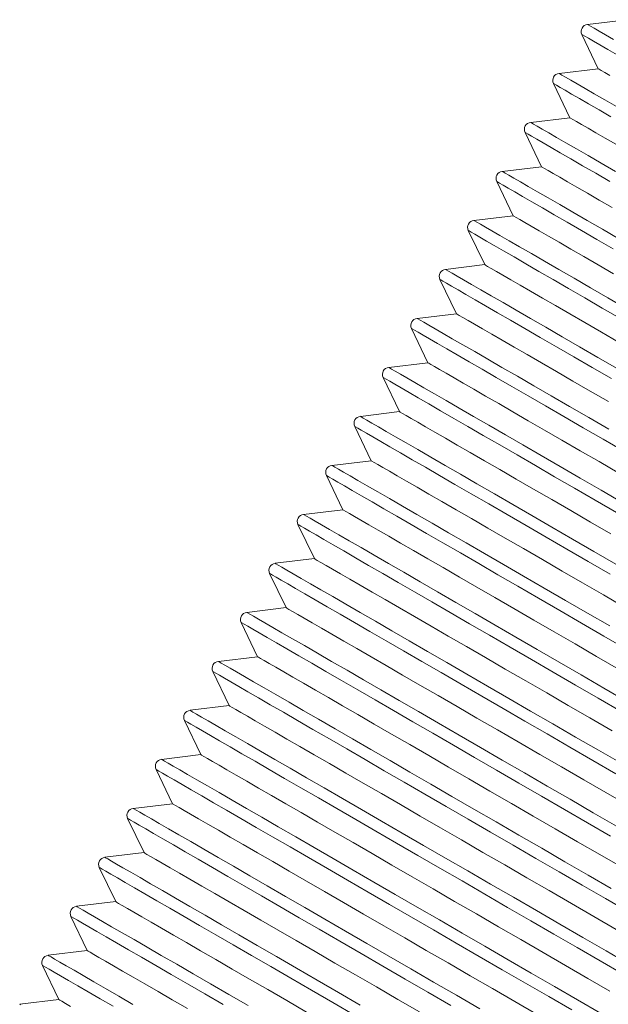
# Model space of a CAD drawing. Units: inches. Extents: x 159.7 to 247.2, y 237.3 to 328.5.
# Drawn here: x 171.5 to 176.4, y 294.4 to 302.6 of the extents above; entities that cross this region are included whole.
import ezdxf

# ---------------------------------------------------------------- set-up
doc = ezdxf.new("R2010")
doc.units = ezdxf.units.IN
doc.header["$MEASUREMENT"] = 0

msp = doc.modelspace()

# ---------------------------------------------------------------- linework, layer by layer
at = {"color": 7, "linetype": 'Continuous', "lineweight": 15}
for p, q in [((176.5202, 302.5972), (176.1952, 302.5584)), ((176.149, 302.4742), (176.285, 302.1909)), ((176.285, 302.1909), (175.9601, 302.1521)), ((175.9139, 302.0679), (176.0497, 301.7852)), ((176.0497, 301.7852), (175.7253, 301.7464)), ((175.679, 301.6622), (175.8151, 301.379)), ((175.8151, 301.379), (175.4901, 301.3402)), ((175.4439, 301.256), (175.5799, 300.9727)), ((175.5799, 300.9727), (175.255, 300.9339)), ((175.2088, 300.8497), (175.3446, 300.567)), ((175.3446, 300.567), (175.0202, 300.5282)), ((174.9739, 300.444), (175.11, 300.1608)), ((175.11, 300.1608), (174.785, 300.122)), ((174.7388, 300.0378), (174.8748, 299.7545)), ((174.8748, 299.7545), (174.5499, 299.7157)), ((174.5037, 299.6315), (174.6395, 299.3488)), ((174.6395, 299.3488), (174.3151, 299.31)), ((174.2688, 299.2258), (174.4049, 298.9426)), ((174.4049, 298.9426), (174.0799, 298.9038)), ((174.0337, 298.8196), (174.1697, 298.5363)), ((174.1697, 298.5363), (173.8448, 298.4975)), ((173.7986, 298.4133), (173.9344, 298.1306)), ((173.9344, 298.1306), (173.61, 298.0918)), ((173.5637, 298.0076), (173.6998, 297.7244)), ((173.6998, 297.7244), (173.3748, 297.6856)), ((173.3286, 297.6014), (173.4646, 297.3181)), ((173.4646, 297.3181), (173.1397, 297.2793)), ((173.0935, 297.1951), (173.2293, 296.9124)), ((173.2293, 296.9124), (172.9049, 296.8736)), ((172.8586, 296.7894), (172.9947, 296.5062)), ((172.9947, 296.5062), (172.6697, 296.4674)), ((172.6235, 296.3832), (172.7595, 296.0999)), ((172.7595, 296.0999), (172.4346, 296.0611)), ((172.3884, 295.9769), (172.5242, 295.6942)), ((172.5242, 295.6942), (172.1998, 295.6554)), ((172.1535, 295.5712), (172.2896, 295.288)), ((172.2896, 295.288), (171.9646, 295.2492)), ((171.9184, 295.165), (172.0542, 294.8822)), ((172.0542, 294.8822), (171.7298, 294.8435)), ((171.6836, 294.7593), (171.8196, 294.476)), ((171.8196, 294.476), (171.4947, 294.4372))]:
    msp.add_line(p, q, dxfattribs=at)
at = {"color": 7, "linetype": 'Continuous', "lineweight": 15, "flags": 128}
for points in [[(176.4102, 302.434), (176.345, 302.4717), (176.2914, 302.5027), (176.2494, 302.527), (176.2194, 302.5444), (176.2013, 302.5549), (176.1952, 302.5584)], [(176.4401, 302.3057), (176.3638, 302.3499), (176.2987, 302.3875), (176.2451, 302.4186), (176.2032, 302.4428), (176.1731, 302.4602), (176.155, 302.4707), (176.149, 302.4742), (176.149, 302.4742)], [(176.285, 302.1909), (176.2911, 302.1874), (176.3093, 302.1769), (176.3395, 302.1594), (176.3816, 302.135)], [(176.4366, 301.8764), (176.3387, 301.933), (176.2514, 301.9836), (176.175, 302.0277), (176.1099, 302.0654), (176.0563, 302.0965), (176.0143, 302.1208), (175.9842, 302.1382), (175.9661, 302.1487), (175.9601, 302.1521)], [(176.39, 301.7923), (176.2922, 301.849), (176.205, 301.8995), (176.1287, 301.9436), (176.0636, 301.9813), (176.01, 302.0123), (175.968, 302.0366), (175.938, 302.054), (175.9199, 302.0645), (175.9139, 302.0679)], [(176.0497, 301.7852), (176.0557, 301.7816), (176.0739, 301.7711), (176.1041, 301.7536), (176.1462, 301.7293), (176.2001, 301.6981), (176.2654, 301.6603), (176.342, 301.616), (176.4294, 301.5654)], [(176.4276, 301.3399), (176.3098, 301.4081), (176.2017, 301.4707), (176.1038, 301.5273), (176.0166, 301.5778), (175.9402, 301.622), (175.8751, 301.6597), (175.8214, 301.6908), (175.7795, 301.7151), (175.7494, 301.7325), (175.7313, 301.7429), (175.7253, 301.7464)], [(176.381, 301.2559), (176.2632, 301.3241), (176.1552, 301.3866), (176.0574, 301.4432), (175.9701, 301.4937), (175.8938, 301.5379), (175.8287, 301.5756), (175.7751, 301.6066), (175.7332, 301.6309), (175.7032, 301.6483), (175.6851, 301.6587), (175.679, 301.6622), (175.679, 301.6622)], [(175.8151, 301.379), (175.8211, 301.3755), (175.8393, 301.3649), (175.8695, 301.3475), (175.9116, 301.3231), (175.9655, 301.2919), (176.0308, 301.2541), (176.1073, 301.2098), (176.1947, 301.1592), (176.2927, 301.1025), (176.4007, 301.04)], [(176.4556, 300.7814), (176.3197, 300.8601), (176.1925, 300.9337), (176.0747, 301.0019), (175.9666, 301.0644), (175.8687, 301.1211), (175.7814, 301.1716), (175.7051, 301.2158), (175.6399, 301.2535), (175.5863, 301.2845), (175.5443, 301.3088), (175.5143, 301.3262), (175.4962, 301.3367), (175.4901, 301.3402)], [(176.4088, 300.6975), (176.2729, 300.7761), (176.1458, 300.8497), (176.0281, 300.9179), (175.9201, 300.9804), (175.8222, 301.037), (175.735, 301.0875), (175.6587, 301.1317), (175.5936, 301.1693), (175.54, 301.2004), (175.4981, 301.2246), (175.468, 301.242), (175.4499, 301.2525), (175.4439, 301.256)], [(175.5799, 300.9727), (175.586, 300.9692), (175.6042, 300.9587), (175.6344, 300.9412), (175.6765, 300.9168), (175.7303, 300.8857), (175.7957, 300.8479), (175.8722, 300.8036), (175.9596, 300.753), (176.0575, 300.6963), (176.1656, 300.6338), (176.2832, 300.5657), (176.41, 300.4923)], [(176.5166, 300.2037), (176.3647, 300.2916), (176.2205, 300.3751), (176.0845, 300.4538), (175.9574, 300.5274), (175.8395, 300.5956), (175.7315, 300.6582), (175.6336, 300.7148), (175.5463, 300.7653), (175.4699, 300.8095), (175.4048, 300.8472), (175.3512, 300.8783), (175.3092, 300.9026), (175.2791, 300.92), (175.261, 300.9305), (175.255, 300.9339)], [(176.4696, 300.12), (176.3178, 300.2078), (176.1737, 300.2913), (176.0378, 300.3699), (175.9107, 300.4435), (175.7929, 300.5116), (175.6849, 300.5741), (175.5871, 300.6308), (175.4999, 300.6813), (175.4236, 300.7254), (175.3585, 300.7631), (175.3049, 300.7941), (175.2629, 300.8184), (175.2329, 300.8358), (175.2148, 300.8463), (175.2088, 300.8497)], [(175.3446, 300.567), (175.3506, 300.5634), (175.3688, 300.5529), (175.399, 300.5354), (175.4411, 300.5111), (175.495, 300.4799), (175.5603, 300.4421), (175.6369, 300.3978), (175.7243, 300.3472), (175.8222, 300.2905), (175.9303, 300.2279), (176.048, 300.1598), (176.1747, 300.0864), (176.3101, 300.0081), (176.4535, 299.9251)], [(176.4408, 299.7059), (176.2818, 299.798), (176.1299, 299.8859), (175.9857, 299.9694), (175.8497, 300.0481), (175.7225, 300.1217), (175.6047, 300.1899), (175.4966, 300.2525), (175.3987, 300.3091), (175.3115, 300.3596), (175.2351, 300.4038), (175.17, 300.4415), (175.1163, 300.4726), (175.0744, 300.4969), (175.0443, 300.5143), (175.0262, 300.5247), (175.0202, 300.5282)], [(176.3937, 299.6222), (176.2348, 299.7142), (176.083, 299.8021), (175.9388, 299.8855), (175.803, 299.9642), (175.6759, 300.0377), (175.5581, 300.1059), (175.4501, 300.1684), (175.3523, 300.225), (175.265, 300.2755), (175.1887, 300.3197), (175.1236, 300.3574), (175.07, 300.3884), (175.0281, 300.4127), (174.9981, 300.4301), (174.98, 300.4405), (174.9739, 300.444), (174.9739, 300.444)], [(175.11, 300.1608), (175.116, 300.1573), (175.1342, 300.1467), (175.1644, 300.1293), (175.2065, 300.1049), (175.2604, 300.0737), (175.3257, 300.0359), (175.4022, 299.9916), (175.4896, 299.941), (175.5876, 299.8843), (175.6956, 299.8218), (175.8133, 299.7537), (175.94, 299.6803), (176.0754, 299.602), (176.2187, 299.519), (176.3695, 299.4317)], [(176.3712, 299.2039), (176.2057, 299.2997), (176.0467, 299.3918), (175.8947, 299.4797), (175.7505, 299.5632), (175.6146, 299.6419), (175.4874, 299.7155), (175.3696, 299.7837), (175.2615, 299.8462), (175.1636, 299.9029), (175.0763, 299.9534), (175, 299.9976), (174.9348, 300.0353), (174.8812, 300.0663), (174.8392, 300.0906), (174.8092, 300.108), (174.7911, 300.1185), (174.785, 300.122)], [(176.4952, 299.0212), (176.324, 299.1203), (176.1586, 299.216), (175.9997, 299.308), (175.8478, 299.3959), (175.7037, 299.4793), (175.5678, 299.5579), (175.4407, 299.6315), (175.323, 299.6997), (175.215, 299.7622), (175.1171, 299.8188), (175.0299, 299.8693), (174.9536, 299.9135), (174.8885, 299.9511), (174.8349, 299.9822), (174.793, 300.0064), (174.7629, 300.0238), (174.7448, 300.0343), (174.7388, 300.0378), (174.7388, 300.0378)], [(176.4838, 298.5964), (176.3074, 298.6985), (176.1361, 298.7977), (175.9706, 298.8935), (175.8115, 298.9855), (175.6596, 299.0734), (175.5154, 299.1569), (175.3794, 299.2356), (175.2523, 299.3092), (175.1344, 299.3774), (175.0264, 299.44), (174.9285, 299.4966), (174.8412, 299.5471), (174.7648, 299.5913), (174.6997, 299.629), (174.6461, 299.6601), (174.6041, 299.6844), (174.574, 299.7018), (174.5559, 299.7123), (174.5499, 299.7157)], [(174.8748, 299.7545), (174.8809, 299.751), (174.8991, 299.7405), (174.9293, 299.723), (174.9714, 299.6986), (175.0252, 299.6675), (175.0905, 299.6297), (175.1671, 299.5854), (175.2545, 299.5348), (175.3524, 299.4781), (175.4605, 299.4156), (175.5781, 299.3475), (175.7049, 299.2741), (175.8403, 299.1957), (175.9836, 299.1128), (176.1344, 299.0255), (176.2918, 298.9344), (176.4554, 298.8397)], [(176.4364, 298.5129), (176.2601, 298.6149), (176.0888, 298.714), (175.9235, 298.8098), (175.7645, 298.9018), (175.6127, 298.9896), (175.4686, 299.0731), (175.3327, 299.1517), (175.2056, 299.2253), (175.0878, 299.2934), (174.9798, 299.3559), (174.882, 299.4126), (174.7948, 299.463), (174.7185, 299.5072), (174.6534, 299.5449), (174.5998, 299.5759), (174.5578, 299.6002), (174.5278, 299.6176), (174.5097, 299.6281), (174.5037, 299.6315)], [(176.4299, 298.086), (176.249, 298.1907), (176.0725, 298.2928), (175.9012, 298.392), (175.7357, 298.4877), (175.5767, 298.5798), (175.4248, 298.6677), (175.2805, 298.7512), (175.1446, 298.8299), (175.0174, 298.9035), (174.8996, 298.9717), (174.7915, 299.0343), (174.6936, 299.0909), (174.6064, 299.1414), (174.53, 299.1856), (174.4649, 299.2233), (174.4112, 299.2544), (174.3693, 299.2787), (174.3392, 299.2961), (174.3211, 299.3065), (174.3151, 299.31)], [(174.6395, 299.3488), (174.6455, 299.3452), (174.6637, 299.3347), (174.6939, 299.3172), (174.736, 299.2929), (174.7899, 299.2617), (174.8552, 299.2239), (174.9318, 299.1796), (175.0192, 299.129), (175.1171, 299.0723), (175.2252, 299.0097), (175.3429, 298.9416), (175.4696, 298.8682), (175.605, 298.7899), (175.7484, 298.7069), (175.8992, 298.6196), (176.0567, 298.5285), (176.2202, 298.4338), (176.3892, 298.336)], [(176.3824, 298.0025), (176.2016, 298.1071), (176.0252, 298.2092), (175.854, 298.3083), (175.6886, 298.4041), (175.5297, 298.496), (175.3779, 298.5839), (175.2337, 298.6673), (175.0978, 298.746), (174.9708, 298.8195), (174.853, 298.8877), (174.745, 298.9502), (174.6472, 299.0068), (174.5599, 299.0573), (174.4836, 299.1015), (174.4185, 299.1392), (174.3649, 299.1702), (174.323, 299.1945), (174.293, 299.2119), (174.2749, 299.2223), (174.2688, 299.2258), (174.2688, 299.2258)], [(176.3794, 297.5728), (176.1948, 297.6797), (176.0139, 297.7844), (175.8374, 297.8866), (175.6661, 297.9857), (175.5006, 298.0815), (175.3416, 298.1736), (175.1896, 298.2615), (175.0454, 298.345), (174.9095, 298.4237), (174.7823, 298.4973), (174.6645, 298.5655), (174.5564, 298.628), (174.4585, 298.6847), (174.3712, 298.7352), (174.2949, 298.7794), (174.2297, 298.8171), (174.1761, 298.8481), (174.1341, 298.8724), (174.1041, 298.8898), (174.086, 298.9003), (174.0799, 298.9038)], [(174.4049, 298.9426), (174.4109, 298.9391), (174.4291, 298.9285), (174.4593, 298.9111), (174.5014, 298.8867), (174.5553, 298.8555), (174.6206, 298.8177), (174.6971, 298.7734), (174.7845, 298.7228), (174.8825, 298.6661), (174.9905, 298.6036), (175.1082, 298.5355), (175.2349, 298.4621), (175.3703, 298.3838), (175.5136, 298.3008), (175.6644, 298.2135), (175.8219, 298.1224), (175.9854, 298.0277), (176.1544, 297.93), (176.3279, 297.8295), (176.5054, 297.7268)], [(176.5193, 297.3809), (176.3318, 297.4895), (176.1472, 297.5963), (175.9664, 297.7009), (175.7901, 297.803), (175.6189, 297.9021), (175.4535, 297.9978), (175.2946, 298.0898), (175.1427, 298.1777), (174.9986, 298.2611), (174.8627, 298.3397), (174.7356, 298.4133), (174.6179, 298.4815), (174.5099, 298.544), (174.412, 298.6006), (174.3248, 298.6511), (174.2485, 298.6953), (174.1834, 298.7329), (174.1298, 298.764), (174.0879, 298.7882), (174.0578, 298.8056), (174.0397, 298.8161), (174.0337, 298.8196), (174.0337, 298.8196)], [(176.5218, 296.9481), (176.3319, 297.058), (176.1443, 297.1666), (175.9596, 297.2735), (175.7787, 297.3782), (175.6023, 297.4803), (175.431, 297.5795), (175.2655, 297.6753), (175.1064, 297.7673), (174.9545, 297.8552), (174.8103, 297.9387), (174.6743, 298.0174), (174.5472, 298.091), (174.4293, 298.1592), (174.3213, 298.2218), (174.2234, 298.2784), (174.1361, 298.3289), (174.0597, 298.3731), (173.9946, 298.4108), (173.941, 298.4419), (173.899, 298.4662), (173.8689, 298.4836), (173.8508, 298.4941), (173.8448, 298.4975)], [(174.1697, 298.5363), (174.1758, 298.5328), (174.194, 298.5223), (174.2242, 298.5048), (174.2663, 298.4804), (174.3201, 298.4493), (174.3854, 298.4115), (174.462, 298.3672), (174.5494, 298.3166), (174.6473, 298.2599), (174.7554, 298.1974), (174.873, 298.1293), (174.9998, 298.0559), (175.1351, 297.9775), (175.2785, 297.8946), (175.4293, 297.8073), (175.5867, 297.7162), (175.7503, 297.6215), (175.9192, 297.5237), (176.0928, 297.4233), (176.2703, 297.3205), (176.4509, 297.216)], [(176.4739, 296.8648), (176.2842, 296.9747), (176.0966, 297.0832), (175.9121, 297.19), (175.7313, 297.2947), (175.555, 297.3967), (175.3837, 297.4958), (175.2183, 297.5916), (175.0594, 297.6836), (174.9076, 297.7714), (174.7635, 297.8549), (174.6276, 297.9335), (174.5005, 298.0071), (174.3827, 298.0752), (174.2747, 298.1377), (174.1769, 298.1944), (174.0897, 298.2448), (174.0134, 298.289), (173.9483, 298.3267), (173.8947, 298.3577), (173.8527, 298.382), (173.8227, 298.3994), (173.8046, 298.4099), (173.7986, 298.4133), (173.7986, 298.4133)], [(176.4784, 296.4316), (176.287, 296.5424), (176.0971, 296.6523), (175.9094, 296.7609), (175.7248, 296.8678), (175.5439, 296.9725), (175.3674, 297.0746), (175.1961, 297.1738), (175.0306, 297.2695), (174.8716, 297.3616), (174.7197, 297.4495), (174.5754, 297.533), (174.4395, 297.6117), (174.3123, 297.6853), (174.1945, 297.7535), (174.0864, 297.8161), (173.9885, 297.8727), (173.9013, 297.9232), (173.8249, 297.9674), (173.7598, 298.0051), (173.7061, 298.0362), (173.6642, 298.0605), (173.6341, 298.0779), (173.616, 298.0883), (173.61, 298.0918)], [(173.9344, 298.1306), (173.9404, 298.127), (173.9586, 298.1165), (173.9888, 298.099), (174.0309, 298.0747), (174.0848, 298.0435), (174.1501, 298.0057), (174.2267, 297.9614), (174.3141, 297.9108), (174.412, 297.8541), (174.5201, 297.7915), (174.6378, 297.7234), (174.7645, 297.65), (174.8999, 297.5717), (175.0433, 297.4887), (175.1941, 297.4014), (175.3516, 297.3103), (175.5151, 297.2156), (175.6841, 297.1178), (175.8577, 297.0173), (176.0352, 296.9146), (176.2158, 296.81), (176.3988, 296.7041)], [(176.4304, 296.3484), (176.2391, 296.4591), (176.0493, 296.569), (175.8618, 296.6775), (175.6773, 296.7843), (175.4965, 296.8889), (175.3201, 296.991), (175.1489, 297.0901), (174.9835, 297.1858), (174.8246, 297.2778), (174.6728, 297.3657), (174.5286, 297.4491), (174.3927, 297.5278), (174.2657, 297.6013), (174.1479, 297.6695), (174.0399, 297.732), (173.9421, 297.7886), (173.8548, 297.8391), (173.7785, 297.8833), (173.7134, 297.921), (173.6598, 297.952), (173.6179, 297.9763), (173.5879, 297.9937), (173.5698, 298.0041), (173.5637, 298.0076), (173.5637, 298.0076)], [(176.4354, 295.9141), (176.2433, 296.0253), (176.0519, 296.1361), (175.8619, 296.246), (175.6743, 296.3546), (175.4897, 296.4615), (175.3088, 296.5662), (175.1323, 296.6684), (174.961, 296.7675), (174.7955, 296.8633), (174.6365, 296.9554), (174.4845, 297.0433), (174.3403, 297.1268), (174.2044, 297.2055), (174.0772, 297.2791), (173.9594, 297.3473), (173.8513, 297.4098), (173.7534, 297.4665), (173.6661, 297.517), (173.5898, 297.5612), (173.5246, 297.5989), (173.471, 297.6299), (173.429, 297.6542), (173.399, 297.6716), (173.3809, 297.6821), (173.3748, 297.6856)], [(173.6998, 297.7244), (173.7058, 297.7209), (173.724, 297.7103), (173.7542, 297.6929), (173.7963, 297.6685), (173.8502, 297.6373), (173.9155, 297.5995), (173.992, 297.5552), (174.0794, 297.5046), (174.1774, 297.4479), (174.2854, 297.3854), (174.4031, 297.3173), (174.5298, 297.2439), (174.6652, 297.1656), (174.8085, 297.0826), (174.9593, 296.9954), (175.1168, 296.9042), (175.2803, 296.8095), (175.4493, 296.7118), (175.6228, 296.6113), (175.8003, 296.5086), (175.9809, 296.404), (176.1639, 296.2981), (176.3484, 296.1913), (176.5338, 296.084)], [(176.3873, 295.831), (176.1953, 295.9421), (176.004, 296.0529), (175.8142, 296.1627), (175.6267, 296.2713), (175.4421, 296.3781), (175.2613, 296.4827), (175.085, 296.5848), (174.9138, 296.6839), (174.7484, 296.7796), (174.5895, 296.8716), (174.4376, 296.9595), (174.2935, 297.0429), (174.1576, 297.1215), (174.0305, 297.1951), (173.9128, 297.2633), (173.8048, 297.3258), (173.7069, 297.3824), (173.6197, 297.4329), (173.5434, 297.4771), (173.4783, 297.5147), (173.4247, 297.5458), (173.3828, 297.57), (173.3527, 297.5874), (173.3346, 297.5979), (173.3286, 297.6014), (173.3286, 297.6014)], [(176.3925, 295.3966), (176.2003, 295.5078), (176.0081, 295.6191), (175.8167, 295.7299), (175.6268, 295.8398), (175.4392, 295.9484), (175.2545, 296.0553), (175.0736, 296.16), (174.8972, 296.2621), (174.7259, 296.3613), (174.5604, 296.4571), (174.4013, 296.5491), (174.2494, 296.637), (174.1052, 296.7205), (173.9692, 296.7992), (173.8421, 296.8728), (173.7242, 296.941), (173.6162, 297.0036), (173.5183, 297.0602), (173.431, 297.1107), (173.3546, 297.1549), (173.2895, 297.1926), (173.2359, 297.2237), (173.1939, 297.248), (173.1638, 297.2654), (173.1457, 297.2759), (173.1397, 297.2793)], [(173.4646, 297.3181), (173.4707, 297.3146), (173.4889, 297.3041), (173.5191, 297.2866), (173.5612, 297.2622), (173.615, 297.2311), (173.6803, 297.1933), (173.7569, 297.149), (173.8443, 297.0984), (173.9422, 297.0417), (174.0503, 296.9792), (174.1679, 296.9111), (174.2947, 296.8377), (174.43, 296.7593), (174.5734, 296.6764), (174.7242, 296.5891), (174.8816, 296.498), (175.0452, 296.4033), (175.2141, 296.3055), (175.3877, 296.205), (175.5652, 296.1023), (175.7458, 295.9978), (175.9287, 295.8919), (176.1133, 295.7851), (176.2987, 295.6778), (176.484, 295.5705)], [(176.5356, 295.2028), (176.3443, 295.3136), (176.1522, 295.4247), (175.9601, 295.5359), (175.7688, 295.6466), (175.5791, 295.7565), (175.3915, 295.865), (175.207, 295.9718), (175.0262, 296.0765), (174.8499, 296.1785), (174.6786, 296.2776), (174.5132, 296.3734), (174.3543, 296.4654), (174.2025, 296.5532), (174.0584, 296.6367), (173.9225, 296.7153), (173.7954, 296.7889), (173.6776, 296.857), (173.5696, 296.9195), (173.4718, 296.9762), (173.3846, 297.0267), (173.3083, 297.0708), (173.2432, 297.1085), (173.1896, 297.1395), (173.1476, 297.1638), (173.1176, 297.1812), (173.0995, 297.1917), (173.0935, 297.1951), (173.0935, 297.1951)], [(176.539, 294.7702), (176.3491, 294.8801), (176.1577, 294.9909), (175.9655, 295.1021), (175.7733, 295.2134), (175.5819, 295.3242), (175.392, 295.4341), (175.2043, 295.5427), (175.0197, 295.6496), (174.8388, 295.7543), (174.6623, 295.8564), (174.491, 295.9556), (174.3255, 296.0513), (174.1665, 296.1434), (174.0146, 296.2313), (173.8703, 296.3148), (173.7344, 296.3935), (173.6072, 296.4671), (173.4894, 296.5353), (173.3813, 296.5979), (173.2834, 296.6545), (173.1962, 296.705), (173.1198, 296.7492), (173.0547, 296.7869), (173.001, 296.818), (172.9591, 296.8423), (172.929, 296.8597), (172.9109, 296.8701), (172.9049, 296.8736)], [(173.2293, 296.9124), (173.2353, 296.9088), (173.2535, 296.8983), (173.2837, 296.8808), (173.3258, 296.8565), (173.3797, 296.8253), (173.445, 296.7875), (173.5216, 296.7432), (173.609, 296.6926), (173.7069, 296.6359), (173.815, 296.5733), (173.9326, 296.5052), (174.0594, 296.4318), (174.1948, 296.3535), (174.3382, 296.2705), (174.489, 296.1832), (174.6465, 296.0921), (174.81, 295.9974), (174.979, 295.8996), (175.1526, 295.7991), (175.3301, 295.6964), (175.5107, 295.5918), (175.6937, 295.4859), (175.8783, 295.3791), (176.0637, 295.2718), (176.2491, 295.1645), (176.4336, 295.0576)], [(176.4905, 294.6873), (176.3007, 294.7971), (176.1094, 294.9078), (175.9174, 295.019), (175.7253, 295.1302), (175.534, 295.2409), (175.3442, 295.3508), (175.1567, 295.4593), (174.9722, 295.5661), (174.7914, 295.6707), (174.615, 295.7728), (174.4438, 295.8719), (174.2784, 295.9676), (174.1195, 296.0596), (173.9677, 296.1475), (173.8235, 296.2309), (173.6876, 296.3096), (173.5606, 296.3831), (173.4428, 296.4513), (173.3348, 296.5138), (173.237, 296.5704), (173.1497, 296.6209), (173.0734, 296.6651), (173.0083, 296.7028), (172.9547, 296.7338), (172.9128, 296.7581), (172.8828, 296.7755), (172.8647, 296.7859), (172.8586, 296.7894), (172.8586, 296.7894)], [(176.3038, 294.3639), (176.1139, 294.4739), (175.9225, 294.5847), (175.7303, 294.6959), (175.5382, 294.8071), (175.3467, 294.9179), (175.1568, 295.0278), (174.9692, 295.1364), (174.7846, 295.2433), (174.6037, 295.348), (174.4272, 295.4502), (174.2559, 295.5493), (174.0904, 295.6451), (173.9314, 295.7372), (173.7794, 295.8251), (173.6352, 295.9086), (173.4993, 295.9873), (173.3721, 296.0609), (173.2543, 296.1291), (173.1462, 296.1916), (173.0483, 296.2483), (172.961, 296.2988), (172.8847, 296.343), (172.8195, 296.3807), (172.7659, 296.4117), (172.7239, 296.436), (172.6939, 296.4534), (172.6758, 296.4639), (172.6697, 296.4674)], [(172.9947, 296.5062), (173.0007, 296.5027), (173.0189, 296.4921), (173.0491, 296.4747), (173.0912, 296.4503), (173.1451, 296.4191), (173.2104, 296.3813), (173.2869, 296.337), (173.3743, 296.2864), (173.4723, 296.2297), (173.5803, 296.1672), (173.698, 296.0991), (173.8247, 296.0257), (173.9601, 295.9474), (174.1034, 295.8644), (174.2542, 295.7772), (174.4117, 295.686), (174.5752, 295.5913), (174.7442, 295.4936), (174.9177, 295.3931), (175.0952, 295.2904), (175.2758, 295.1858), (175.4588, 295.0799), (175.6433, 294.9731), (175.8287, 294.8658), (176.0141, 294.7585), (176.1986, 294.6517), (176.3816, 294.5458)], [(176.0656, 294.3909), (175.8743, 294.5016), (175.6822, 294.6128), (175.4902, 294.7239), (175.2989, 294.8347), (175.1091, 294.9445), (174.9216, 295.0531), (174.737, 295.1599), (174.5562, 295.2645), (174.3799, 295.3666), (174.2087, 295.4657), (174.0433, 295.5614), (173.8844, 295.6534), (173.7325, 295.7413), (173.5884, 295.8247), (173.4525, 295.9033), (173.3254, 295.9769), (173.2077, 296.0451), (173.0997, 296.1076), (173.0018, 296.1642), (172.9146, 296.2147), (172.8383, 296.2589), (172.7732, 296.2965), (172.7196, 296.3276), (172.6777, 296.3518), (172.6476, 296.3692), (172.6295, 296.3797), (172.6235, 296.3832), (172.6235, 296.3832)], [(175.303, 294.4009), (175.1116, 294.5117), (174.9217, 294.6216), (174.7341, 294.7302), (174.5494, 294.8371), (174.3685, 294.9418), (174.1921, 295.0439), (174.0207, 295.1431), (173.8553, 295.2389), (173.6962, 295.3309), (173.5443, 295.4188), (173.4001, 295.5023), (173.2641, 295.581), (173.137, 295.6546), (173.0191, 295.7228), (172.9111, 295.7854), (172.8132, 295.842), (172.7259, 295.8925), (172.6495, 295.9367), (172.5844, 295.9744), (172.5308, 296.0055), (172.4888, 296.0298), (172.4587, 296.0472), (172.4406, 296.0577), (172.4346, 296.0611)], [(172.7595, 296.0999), (172.7656, 296.0964), (172.7838, 296.0859), (172.814, 296.0684), (172.8561, 296.044), (172.9099, 296.0129), (172.9752, 295.9751), (173.0518, 295.9308), (173.1392, 295.8802), (173.2371, 295.8235), (173.3452, 295.761), (173.4628, 295.6929), (173.5896, 295.6195), (173.7249, 295.5411), (173.8683, 295.4582), (174.0191, 295.3709), (174.1765, 295.2798), (174.3401, 295.1851), (174.509, 295.0873), (174.6826, 294.9869), (174.8601, 294.8841), (175.0407, 294.7796), (175.2236, 294.6737), (175.4082, 294.5669), (175.5936, 294.4596), (175.7789, 294.3523)], [(175.0637, 294.4284), (174.874, 294.5383), (174.6864, 294.6468), (174.5019, 294.7536), (174.3211, 294.8583), (174.1448, 294.9603), (173.9735, 295.0594), (173.8081, 295.1552), (173.6492, 295.2472), (173.4974, 295.335), (173.3533, 295.4185), (173.2174, 295.4971), (173.0903, 295.5707), (172.9725, 295.6388), (172.8645, 295.7013), (172.7667, 295.758), (172.6795, 295.8084), (172.6032, 295.8526), (172.5381, 295.8903), (172.4845, 295.9213), (172.4425, 295.9456), (172.4125, 295.963), (172.3944, 295.9735), (172.3884, 295.9769), (172.3884, 295.9769)], [(174.3146, 294.4314), (174.1337, 294.5361), (173.9572, 294.6382), (173.7859, 294.7374), (173.6204, 294.8331), (173.4614, 294.9252), (173.3095, 295.0131), (173.1652, 295.0966), (173.0293, 295.1753), (172.9021, 295.2489), (172.7843, 295.3171), (172.6762, 295.3797), (172.5783, 295.4363), (172.4911, 295.4868), (172.4147, 295.531), (172.3496, 295.5687), (172.2959, 295.5998), (172.254, 295.6241), (172.2239, 295.6415), (172.2058, 295.6519), (172.1998, 295.6554)], [(172.5242, 295.6942), (172.5302, 295.6906), (172.5484, 295.6801), (172.5786, 295.6626), (172.6207, 295.6383), (172.6746, 295.6071), (172.7399, 295.5693), (172.8165, 295.525), (172.9039, 295.4744), (173.0018, 295.4177), (173.1099, 295.3551), (173.2275, 295.287), (173.3543, 295.2136), (173.4897, 295.1353), (173.6331, 295.0523), (173.7839, 294.965), (173.9414, 294.8739), (174.1049, 294.7792), (174.2739, 294.6814), (174.4475, 294.5809), (174.625, 294.4782), (174.8056, 294.3736)], [(174.2671, 294.3479), (174.0863, 294.4525), (173.9099, 294.5546), (173.7387, 294.6537), (173.5733, 294.7494), (173.4144, 294.8414), (173.2626, 294.9293), (173.1184, 295.0127), (172.9825, 295.0914), (172.8555, 295.1649), (172.7377, 295.2331), (172.6297, 295.2956), (172.5319, 295.3522), (172.4446, 295.4027), (172.3683, 295.4469), (172.3032, 295.4846), (172.2496, 295.5156), (172.2077, 295.5399), (172.1777, 295.5573), (172.1596, 295.5677), (172.1535, 295.5712), (172.1535, 295.5712)], [(173.3853, 294.4269), (173.2263, 294.519), (173.0743, 294.6069), (172.9301, 294.6904), (172.7942, 294.7691), (172.667, 294.8427), (172.5492, 294.9109), (172.4411, 294.9734), (172.3432, 295.0301), (172.2559, 295.0806), (172.1796, 295.1248), (172.1144, 295.1625), (172.0608, 295.1935), (172.0188, 295.2178), (171.9888, 295.2352), (171.9707, 295.2457), (171.9646, 295.2492)], [(172.2896, 295.288), (172.2956, 295.2845), (172.3138, 295.2739), (172.344, 295.2565), (172.3861, 295.2321), (172.44, 295.2009), (172.5053, 295.1631), (172.5818, 295.1188), (172.6692, 295.0682), (172.7672, 295.0115), (172.8752, 294.949), (172.9928, 294.8809), (173.1196, 294.8075), (173.255, 294.7292), (173.3983, 294.6462), (173.5491, 294.5589), (173.7066, 294.4678), (173.8701, 294.3731)], [(173.1793, 294.4352), (173.0274, 294.5231), (172.8833, 294.6065), (172.7474, 294.6851), (172.6203, 294.7587), (172.5026, 294.8269), (172.3946, 294.8894), (172.2967, 294.946), (172.2095, 294.9965), (172.1332, 295.0407), (172.0681, 295.0783), (172.0145, 295.1094), (171.9726, 295.1336), (171.9425, 295.151), (171.9244, 295.1615), (171.9184, 295.165), (171.9184, 295.165)], [(172.4322, 294.4369), (172.3143, 294.5051), (172.2063, 294.5677), (172.1084, 294.6244), (172.0211, 294.6749), (171.9447, 294.7191), (171.8796, 294.7568), (171.826, 294.7878), (171.784, 294.8121), (171.7539, 294.8295), (171.7358, 294.84), (171.7298, 294.8435)], [(172.0542, 294.8822), (172.0603, 294.8787), (172.0784, 294.8682), (172.1087, 294.8507), (172.1508, 294.8263), (172.2046, 294.7951), (172.27, 294.7573), (172.3465, 294.713), (172.4339, 294.6624), (172.5319, 294.6057), (172.6399, 294.5432), (172.7576, 294.4751), (172.8844, 294.4017)], [(172.2677, 294.4212), (172.1597, 294.4837), (172.0619, 294.5403), (171.9747, 294.5908), (171.8984, 294.6349), (171.8333, 294.6726), (171.7797, 294.7037), (171.7377, 294.7279), (171.7077, 294.7453), (171.6896, 294.7558), (171.6836, 294.7593), (171.6836, 294.7593)], [(171.5007, 294.4337), (171.4947, 294.4372)], [(171.8196, 294.476), (171.8257, 294.4725), (171.8438, 294.462), (171.874, 294.4445), (171.9162, 294.4201)]]:
    msp.add_lwpolyline(points, dxfattribs=at)
at = {"color": 7, "linetype": 'Continuous', "lineweight": 15}
for centre in [(176.2022, 302.4998), (175.9671, 302.0935), (175.7323, 301.6878), (175.4971, 301.2816), (175.262, 300.8753), (175.0272, 300.4696), (174.792, 300.0634), (174.5569, 299.6571), (174.3221, 299.2514), (174.0869, 298.8452), (173.8518, 298.4389), (173.617, 298.0332), (173.3818, 297.627), (173.1467, 297.2207), (172.9119, 296.815), (172.6767, 296.4088), (172.4416, 296.0025), (172.2068, 295.5968), (171.9716, 295.1906), (171.7368, 294.7848)]:
    msp.add_arc(centre, 0.0591, 96.8074, 205.65063, dxfattribs=at)

doc.saveas('drawing.dxf')
